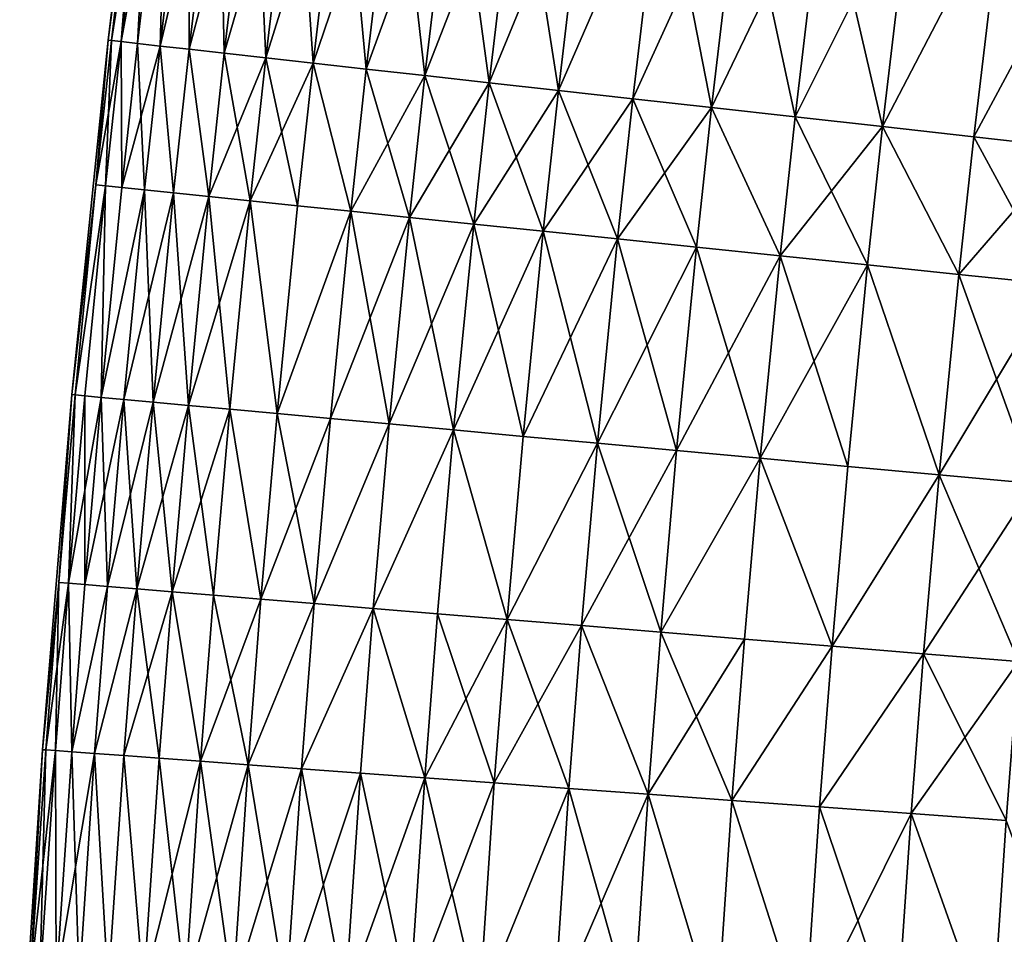
# Model space of a CAD drawing. Extents: x -258 to 14, y -30 to 214.
# Drawn here: x -258 to -253, y 107 to 112 of the extents above; entities that cross this region are included whole.
import ezdxf

# ---------------------------------------------------------------- set-up
doc = ezdxf.new("R2010")
doc.units = 0
doc.header["$MEASUREMENT"] = 0

msp = doc.modelspace()

# ---------------------------------------------------------------- linework, layer by layer
for points in [[(-257.619385, 113.799751, 99.348351), (-257.814819, 112.314186, 100), (-257.562408, 114.396645, 100)], [(-257.619385, 113.799751, 100.651649), (-257.562408, 114.396645, 100), (-257.814819, 112.314186, 100)], [(-257.795624, 112.312042, 99.348351), (-257.814819, 112.314186, 100), (-257.619385, 113.799751, 99.348351)], [(-257.795624, 112.312042, 100.651649), (-257.619385, 113.799751, 100.651649), (-257.814819, 112.314186, 100)], [(-257.795624, 112.312042, 99.348351), (-257.619385, 113.799751, 99.348351), (-257.561951, 113.792549, 98.698997)], [(-257.738098, 112.305626, 101.301003), (-257.619385, 113.799751, 100.651649), (-257.795624, 112.312042, 100.651649)], [(-257.795624, 112.312042, 99.348351), (-257.561951, 113.792549, 98.698997), (-257.738098, 112.305626, 98.698997)], [(-257.738098, 112.305626, 101.301003), (-257.561951, 113.792549, 101.301003), (-257.619385, 113.799751, 100.651649)], [(-257.738098, 112.305626, 98.698997), (-257.561951, 113.792549, 98.698997), (-257.466431, 113.780579, 98.054207)], [(-257.642426, 112.294945, 101.945793), (-257.561951, 113.792549, 101.301003), (-257.738098, 112.305626, 101.301003)], [(-257.642426, 112.294945, 101.945793), (-257.466431, 113.780579, 101.945793), (-257.561951, 113.792549, 101.301003)], [(-257.738098, 112.305626, 98.698997), (-257.466431, 113.780579, 98.054207), (-257.642426, 112.294945, 98.054207)], [(-257.642426, 112.294945, 98.054207), (-257.466431, 113.780579, 98.054207), (-257.508972, 112.280045, 97.416252)], [(-257.508972, 112.280045, 102.583748), (-257.466431, 113.780579, 101.945793), (-257.642426, 112.294945, 101.945793)], [(-257.508972, 112.280045, 97.416252), (-257.466431, 113.780579, 98.054207), (-257.333191, 113.763885, 97.416252)], [(-257.508972, 112.280045, 102.583748), (-257.333191, 113.763885, 102.583748), (-257.466431, 113.780579, 101.945793)], [(-257.508972, 112.280045, 97.416252), (-257.333191, 113.763885, 97.416252), (-257.162689, 113.742516, 96.787376)], [(-257.338196, 112.260986, 103.212624), (-257.333191, 113.763885, 102.583748), (-257.508972, 112.280045, 102.583748)], [(-257.508972, 112.280045, 97.416252), (-257.162689, 113.742516, 96.787376), (-257.338196, 112.260986, 96.787376)], [(-257.338196, 112.260986, 103.212624), (-257.162689, 113.742516, 103.212624), (-257.333191, 113.763885, 102.583748)], [(-257.338196, 112.260986, 96.787376), (-257.162689, 113.742516, 96.787376), (-256.955505, 113.716553, 96.169785)], [(-257.130676, 112.237823, 103.830215), (-257.162689, 113.742516, 103.212624), (-257.338196, 112.260986, 103.212624)], [(-257.130676, 112.237823, 103.830215), (-256.955505, 113.716553, 103.830215), (-257.162689, 113.742516, 103.212624)], [(-257.338196, 112.260986, 96.787376), (-256.955505, 113.716553, 96.169785), (-257.130676, 112.237823, 96.169785)], [(-257.130676, 112.237823, 96.169785), (-256.955505, 113.716553, 96.169785), (-256.712402, 113.686089, 95.565643)], [(-256.887177, 112.21064, 104.434357), (-256.955505, 113.716553, 103.830215), (-257.130676, 112.237823, 103.830215)], [(-257.130676, 112.237823, 96.169785), (-256.712402, 113.686089, 95.565643), (-256.887177, 112.21064, 95.565643)], [(-256.887177, 112.21064, 104.434357), (-256.712402, 113.686089, 104.434357), (-256.955505, 113.716553, 103.830215)], [(-256.887177, 112.21064, 95.565643), (-256.712402, 113.686089, 95.565643), (-256.434204, 113.65123, 94.977081)], [(-256.608551, 112.179535, 105.022919), (-256.712402, 113.686089, 104.434357), (-256.887177, 112.21064, 104.434357)], [(-256.608551, 112.179535, 105.022919), (-256.434204, 113.65123, 105.022919), (-256.712402, 113.686089, 104.434357)], [(-256.887177, 112.21064, 95.565643), (-256.434204, 113.65123, 94.977081), (-256.608551, 112.179535, 94.977081)], [(-256.608551, 112.179535, 94.977081), (-256.434204, 113.65123, 94.977081), (-256.121887, 113.612091, 94.406158)], [(-256.295746, 112.144615, 105.593842), (-256.434204, 113.65123, 105.022919), (-256.608551, 112.179535, 105.022919)], [(-256.608551, 112.179535, 94.977081), (-256.121887, 113.612091, 94.406158), (-256.295746, 112.144615, 94.406158)], [(-256.295746, 112.144615, 105.593842), (-256.121887, 113.612091, 105.593842), (-256.434204, 113.65123, 105.022919)], [(-256.295746, 112.144615, 94.406158), (-256.121887, 113.612091, 94.406158), (-255.776581, 113.568817, 93.854889)], [(-255.949875, 112.10601, 106.145111), (-256.121887, 113.612091, 105.593842), (-256.295746, 112.144615, 105.593842)], [(-255.949875, 112.10601, 106.145111), (-255.776581, 113.568817, 106.145111), (-256.121887, 113.612091, 105.593842)], [(-256.295746, 112.144615, 94.406158), (-255.776581, 113.568817, 93.854889), (-255.949875, 112.10601, 93.854889)], [(-255.949875, 112.10601, 93.854889), (-255.776581, 113.568817, 93.854889), (-255.39946, 113.521561, 93.325195)], [(-255.572159, 112.063843, 106.674805), (-255.776581, 113.568817, 106.145111), (-255.949875, 112.10601, 106.145111)], [(-255.572159, 112.063843, 106.674805), (-255.39946, 113.521561, 106.674805), (-255.776581, 113.568817, 106.145111)], [(-255.949875, 112.10601, 93.854889), (-255.39946, 113.521561, 93.325195), (-255.572159, 112.063843, 93.325195)], [(-255.572159, 112.063843, 93.325195), (-255.39946, 113.521561, 93.325195), (-254.991882, 113.470482, 92.818954)], [(-255.16391, 112.018272, 107.181046), (-255.39946, 113.521561, 106.674805), (-255.572159, 112.063843, 106.674805)], [(-255.16391, 112.018272, 107.181046), (-254.991882, 113.470482, 107.181046), (-255.39946, 113.521561, 106.674805)], [(-255.572159, 112.063843, 93.325195), (-254.991882, 113.470482, 92.818954), (-255.16391, 112.018272, 92.818954)], [(-255.16391, 112.018272, 92.818954), (-254.991882, 113.470482, 92.818954), (-254.555252, 113.415764, 92.337936)], [(-255.16391, 112.018272, 107.181046), (-254.555252, 113.415764, 107.662064), (-254.991882, 113.470482, 107.181046)], [(-255.16391, 112.018272, 92.818954), (-254.555252, 113.415764, 92.337936), (-254.726593, 111.96946, 92.337936)], [(-254.726593, 111.96946, 107.662064), (-254.555252, 113.415764, 107.662064), (-255.16391, 112.018272, 107.181046)], [(-254.726593, 111.96946, 92.337936), (-254.555252, 113.415764, 92.337936), (-254.09111, 113.357597, 91.883835)], [(-254.261703, 111.917564, 108.116165), (-254.555252, 113.415764, 107.662064), (-254.726593, 111.96946, 107.662064)], [(-254.261703, 111.917564, 108.116165), (-254.09111, 113.357597, 108.116165), (-254.555252, 113.415764, 107.662064)], [(-254.726593, 111.96946, 92.337936), (-254.09111, 113.357597, 91.883835), (-254.261703, 111.917564, 91.883835)], [(-254.261703, 111.917564, 91.883835), (-254.09111, 113.357597, 91.883835), (-253.601105, 113.296196, 91.458237)], [(-253.770905, 111.862778, 108.541763), (-254.09111, 113.357597, 108.116165), (-254.261703, 111.917564, 108.116165)], [(-253.770905, 111.862778, 108.541763), (-253.601105, 113.296196, 108.541763), (-254.09111, 113.357597, 108.116165)], [(-254.261703, 111.917564, 91.883835), (-253.601105, 113.296196, 91.458237), (-253.770905, 111.862778, 91.458237)], [(-253.770905, 111.862778, 91.458237), (-253.601105, 113.296196, 91.458237), (-253.086929, 113.231758, 91.062645)], [(-253.25592, 111.80529, 108.937355), (-253.601105, 113.296196, 108.541763), (-253.770905, 111.862778, 108.541763)], [(-253.25592, 111.80529, 108.937355), (-253.086929, 113.231758, 108.937355), (-253.601105, 113.296196, 108.541763)], [(-253.770905, 111.862778, 91.458237), (-253.086929, 113.231758, 91.062645), (-253.25592, 111.80529, 91.062645)], [(-253.25592, 111.80529, 91.062645), (-253.086929, 113.231758, 91.062645), (-252.5504, 113.16452, 90.698441)], [(-253.25592, 111.80529, 108.937355), (-252.5504, 113.16452, 109.301559), (-253.086929, 113.231758, 108.937355)], [(-253.25592, 111.80529, 91.062645), (-252.5504, 113.16452, 90.698441), (-252.718536, 111.7453, 90.698441)], [(-252.718536, 111.7453, 109.301559), (-252.5504, 113.16452, 109.301559), (-253.25592, 111.80529, 108.937355)], [(-252.718536, 111.7453, 90.698441), (-252.5504, 113.16452, 90.698441), (-251.993423, 113.094727, 90.366913)], [(-252.16066, 111.683029, 109.633087), (-252.5504, 113.16452, 109.301559), (-252.718536, 111.7453, 109.301559)], [(-252.16066, 111.683029, 109.633087), (-251.993423, 113.094727, 109.633087), (-252.5504, 113.16452, 109.301559)], [(-252.718536, 111.7453, 90.698441), (-251.993423, 113.094727, 90.366913), (-252.16066, 111.683029, 90.366913)], [(-257.887085, 111.463036, 99.348351), (-258.027832, 110.227333, 100), (-257.814819, 112.314186, 100)], [(-257.887085, 111.463036, 100.651649), (-257.814819, 112.314186, 100), (-258.027832, 110.227333, 100)], [(-257.887085, 111.463036, 99.348351), (-257.814819, 112.314186, 100), (-257.795624, 112.312042, 99.348351)], [(-257.887085, 111.463036, 100.651649), (-257.795624, 112.312042, 100.651649), (-257.814819, 112.314186, 100)], [(-257.887085, 111.463036, 99.348351), (-257.795624, 112.312042, 99.348351), (-257.738098, 112.305626, 98.698997)], [(-257.829529, 111.457054, 101.301003), (-257.795624, 112.312042, 100.651649), (-257.887085, 111.463036, 100.651649)], [(-257.887085, 111.463036, 99.348351), (-257.738098, 112.305626, 98.698997), (-257.829529, 111.457054, 98.698997)], [(-257.829529, 111.457054, 101.301003), (-257.738098, 112.305626, 101.301003), (-257.795624, 112.312042, 100.651649)], [(-257.829529, 111.457054, 98.698997), (-257.738098, 112.305626, 98.698997), (-257.733765, 111.447113, 98.054207)], [(-257.733765, 111.447113, 101.945793), (-257.738098, 112.305626, 101.301003), (-257.829529, 111.457054, 101.301003)], [(-257.733765, 111.447113, 98.054207), (-257.738098, 112.305626, 98.698997), (-257.642426, 112.294945, 98.054207)], [(-257.733765, 111.447113, 101.945793), (-257.642426, 112.294945, 101.945793), (-257.738098, 112.305626, 101.301003)], [(-257.733765, 111.447113, 98.054207), (-257.642426, 112.294945, 98.054207), (-257.508972, 112.280045, 97.416252)], [(-257.60022, 111.433243, 102.583748), (-257.642426, 112.294945, 101.945793), (-257.733765, 111.447113, 101.945793)], [(-257.733765, 111.447113, 98.054207), (-257.508972, 112.280045, 97.416252), (-257.60022, 111.433243, 97.416252)], [(-257.60022, 111.433243, 102.583748), (-257.508972, 112.280045, 102.583748), (-257.642426, 112.294945, 101.945793)], [(-257.60022, 111.433243, 97.416252), (-257.508972, 112.280045, 97.416252), (-257.429291, 111.415489, 96.787376)], [(-257.429291, 111.415489, 103.212624), (-257.508972, 112.280045, 102.583748), (-257.60022, 111.433243, 102.583748)], [(-257.429291, 111.415489, 96.787376), (-257.508972, 112.280045, 97.416252), (-257.338196, 112.260986, 96.787376)], [(-257.429291, 111.415489, 103.212624), (-257.338196, 112.260986, 103.212624), (-257.508972, 112.280045, 102.583748)], [(-257.429291, 111.415489, 96.787376), (-257.338196, 112.260986, 96.787376), (-257.221619, 111.393929, 96.169785)], [(-257.221619, 111.393929, 103.830215), (-257.338196, 112.260986, 103.212624), (-257.429291, 111.415489, 103.212624)], [(-257.221619, 111.393929, 96.169785), (-257.338196, 112.260986, 96.787376), (-257.130676, 112.237823, 96.169785)], [(-257.221619, 111.393929, 103.830215), (-257.130676, 112.237823, 103.830215), (-257.338196, 112.260986, 103.212624)], [(-257.221619, 111.393929, 96.169785), (-257.130676, 112.237823, 96.169785), (-256.887177, 112.21064, 95.565643)], [(-256.977905, 111.368622, 104.434357), (-257.130676, 112.237823, 103.830215), (-257.221619, 111.393929, 103.830215)], [(-256.977905, 111.368622, 104.434357), (-256.887177, 112.21064, 104.434357), (-257.130676, 112.237823, 103.830215)], [(-257.221619, 111.393929, 96.169785), (-256.887177, 112.21064, 95.565643), (-256.977905, 111.368622, 95.565643)], [(-256.977905, 111.368622, 95.565643), (-256.887177, 112.21064, 95.565643), (-256.608551, 112.179535, 94.977081)], [(-256.699036, 111.339661, 105.022919), (-256.887177, 112.21064, 104.434357), (-256.977905, 111.368622, 104.434357)], [(-256.977905, 111.368622, 95.565643), (-256.608551, 112.179535, 94.977081), (-256.699036, 111.339661, 94.977081)], [(-256.699036, 111.339661, 105.022919), (-256.608551, 112.179535, 105.022919), (-256.887177, 112.21064, 104.434357)], [(-256.699036, 111.339661, 94.977081), (-256.608551, 112.179535, 94.977081), (-256.385956, 111.307152, 94.406158)], [(-256.385956, 111.307152, 105.593842), (-256.608551, 112.179535, 105.022919), (-256.699036, 111.339661, 105.022919)], [(-256.385956, 111.307152, 94.406158), (-256.608551, 112.179535, 94.977081), (-256.295746, 112.144615, 94.406158)], [(-256.385956, 111.307152, 105.593842), (-256.295746, 112.144615, 105.593842), (-256.608551, 112.179535, 105.022919)], [(-256.385956, 111.307152, 94.406158), (-256.295746, 112.144615, 94.406158), (-255.949875, 112.10601, 93.854889)], [(-256.039795, 111.271202, 106.145111), (-256.295746, 112.144615, 105.593842), (-256.385956, 111.307152, 105.593842)], [(-256.385956, 111.307152, 94.406158), (-255.949875, 112.10601, 93.854889), (-256.039795, 111.271202, 93.854889)], [(-256.039795, 111.271202, 106.145111), (-255.949875, 112.10601, 106.145111), (-256.295746, 112.144615, 105.593842)], [(-256.039795, 111.271202, 93.854889), (-255.949875, 112.10601, 93.854889), (-255.572159, 112.063843, 93.325195)], [(-255.661774, 111.231949, 106.674805), (-255.949875, 112.10601, 106.145111), (-256.039795, 111.271202, 106.145111)], [(-255.661774, 111.231949, 106.674805), (-255.572159, 112.063843, 106.674805), (-255.949875, 112.10601, 106.145111)], [(-256.039795, 111.271202, 93.854889), (-255.572159, 112.063843, 93.325195), (-255.661774, 111.231949, 93.325195)], [(-255.661774, 111.231949, 93.325195), (-255.572159, 112.063843, 93.325195), (-255.16391, 112.018272, 92.818954)], [(-255.253204, 111.189522, 107.181046), (-255.572159, 112.063843, 106.674805), (-255.661774, 111.231949, 106.674805)], [(-255.253204, 111.189522, 107.181046), (-255.16391, 112.018272, 107.181046), (-255.572159, 112.063843, 106.674805)], [(-255.661774, 111.231949, 93.325195), (-255.16391, 112.018272, 92.818954), (-255.253204, 111.189522, 92.818954)], [(-255.253204, 111.189522, 92.818954), (-255.16391, 112.018272, 92.818954), (-254.726593, 111.96946, 92.337936)], [(-254.815506, 111.144066, 107.662064), (-255.16391, 112.018272, 107.181046), (-255.253204, 111.189522, 107.181046)], [(-254.815506, 111.144066, 107.662064), (-254.726593, 111.96946, 107.662064), (-255.16391, 112.018272, 107.181046)], [(-255.253204, 111.189522, 92.818954), (-254.726593, 111.96946, 92.337936), (-254.815506, 111.144066, 92.337936)], [(-254.815506, 111.144066, 92.337936), (-254.726593, 111.96946, 92.337936), (-254.261703, 111.917564, 91.883835)], [(-254.35025, 111.095757, 108.116165), (-254.726593, 111.96946, 107.662064), (-254.815506, 111.144066, 107.662064)], [(-254.35025, 111.095757, 108.116165), (-254.261703, 111.917564, 108.116165), (-254.726593, 111.96946, 107.662064)], [(-254.815506, 111.144066, 92.337936), (-254.261703, 111.917564, 91.883835), (-254.35025, 111.095757, 91.883835)], [(-254.35025, 111.095757, 91.883835), (-254.261703, 111.917564, 91.883835), (-253.859039, 111.044746, 91.458237)], [(-253.859039, 111.044746, 108.541763), (-254.261703, 111.917564, 108.116165), (-254.35025, 111.095757, 108.116165)], [(-253.859039, 111.044746, 91.458237), (-254.261703, 111.917564, 91.883835), (-253.770905, 111.862778, 91.458237)], [(-253.859039, 111.044746, 108.541763), (-253.770905, 111.862778, 108.541763), (-254.261703, 111.917564, 108.116165)], [(-253.859039, 111.044746, 91.458237), (-253.770905, 111.862778, 91.458237), (-253.25592, 111.80529, 91.062645)], [(-253.343613, 110.991219, 108.937355), (-253.770905, 111.862778, 108.541763), (-253.859039, 111.044746, 108.541763)], [(-253.343613, 110.991219, 108.937355), (-253.25592, 111.80529, 108.937355), (-253.770905, 111.862778, 108.541763)], [(-253.859039, 111.044746, 91.458237), (-253.25592, 111.80529, 91.062645), (-253.343613, 110.991219, 91.062645)], [(-253.343613, 110.991219, 91.062645), (-253.25592, 111.80529, 91.062645), (-252.805786, 110.935371, 90.698441)], [(-252.805786, 110.935371, 109.301559), (-253.25592, 111.80529, 108.937355), (-253.343613, 110.991219, 108.937355)], [(-252.805786, 110.935371, 90.698441), (-253.25592, 111.80529, 91.062645), (-252.718536, 111.7453, 90.698441)], [(-252.805786, 110.935371, 109.301559), (-252.718536, 111.7453, 109.301559), (-253.25592, 111.80529, 108.937355)], [(-252.805786, 110.935371, 90.698441), (-252.718536, 111.7453, 90.698441), (-252.16066, 111.683029, 90.366913)], [(-252.247452, 110.877388, 109.633087), (-252.718536, 111.7453, 109.301559), (-252.805786, 110.935371, 109.301559)], [(-252.247452, 110.877388, 109.633087), (-252.16066, 111.683029, 109.633087), (-252.718536, 111.7453, 109.301559)], [(-252.805786, 110.935371, 90.698441), (-252.16066, 111.683029, 90.366913), (-252.247452, 110.877388, 90.366913)], [(-258.008606, 110.225555, 99.348351), (-258.027832, 110.227333, 100), (-257.887085, 111.463036, 99.348351)], [(-258.008606, 110.225555, 100.651649), (-257.887085, 111.463036, 100.651649), (-258.027832, 110.227333, 100)], [(-258.008606, 110.225555, 99.348351), (-257.887085, 111.463036, 99.348351), (-257.829529, 111.457054, 98.698997)], [(-258.008606, 110.225555, 100.651649), (-257.829529, 111.457054, 101.301003), (-257.887085, 111.463036, 100.651649)], [(-258.008606, 110.225555, 99.348351), (-257.829529, 111.457054, 98.698997), (-257.950958, 110.220222, 98.698997)], [(-257.950958, 110.220222, 101.301003), (-257.829529, 111.457054, 101.301003), (-258.008606, 110.225555, 100.651649)], [(-257.950958, 110.220222, 98.698997), (-257.829529, 111.457054, 98.698997), (-257.855103, 110.211349, 98.054207)], [(-257.855103, 110.211349, 101.945793), (-257.829529, 111.457054, 101.301003), (-257.950958, 110.220222, 101.301003)], [(-257.855103, 110.211349, 98.054207), (-257.829529, 111.457054, 98.698997), (-257.733765, 111.447113, 98.054207)], [(-257.855103, 110.211349, 101.945793), (-257.733765, 111.447113, 101.945793), (-257.829529, 111.457054, 101.301003)], [(-257.855103, 110.211349, 98.054207), (-257.733765, 111.447113, 98.054207), (-257.60022, 111.433243, 97.416252)], [(-257.855103, 110.211349, 101.945793), (-257.60022, 111.433243, 102.583748), (-257.733765, 111.447113, 101.945793)], [(-257.855103, 110.211349, 98.054207), (-257.60022, 111.433243, 97.416252), (-257.721405, 110.198975, 97.416252)], [(-257.721405, 110.198975, 102.583748), (-257.60022, 111.433243, 102.583748), (-257.855103, 110.211349, 101.945793)], [(-257.721405, 110.198975, 97.416252), (-257.60022, 111.433243, 97.416252), (-257.550293, 110.183144, 96.787376)], [(-257.721405, 110.198975, 102.583748), (-257.429291, 111.415489, 103.212624), (-257.60022, 111.433243, 102.583748)], [(-257.550293, 110.183144, 103.212624), (-257.429291, 111.415489, 103.212624), (-257.721405, 110.198975, 102.583748)], [(-257.550293, 110.183144, 96.787376), (-257.60022, 111.433243, 97.416252), (-257.429291, 111.415489, 96.787376)], [(-257.550293, 110.183144, 96.787376), (-257.429291, 111.415489, 96.787376), (-257.221619, 111.393929, 96.169785)], [(-257.342377, 110.16391, 103.830215), (-257.429291, 111.415489, 103.212624), (-257.550293, 110.183144, 103.212624)], [(-257.342377, 110.16391, 103.830215), (-257.221619, 111.393929, 103.830215), (-257.429291, 111.415489, 103.212624)], [(-257.550293, 110.183144, 96.787376), (-257.221619, 111.393929, 96.169785), (-257.342377, 110.16391, 96.169785)], [(-257.342377, 110.16391, 96.169785), (-257.221619, 111.393929, 96.169785), (-256.977905, 111.368622, 95.565643)], [(-257.098419, 110.141335, 104.434357), (-257.221619, 111.393929, 103.830215), (-257.342377, 110.16391, 103.830215)], [(-257.342377, 110.16391, 96.169785), (-256.977905, 111.368622, 95.565643), (-257.098419, 110.141335, 95.565643)], [(-257.098419, 110.141335, 104.434357), (-256.977905, 111.368622, 104.434357), (-257.221619, 111.393929, 103.830215)], [(-257.098419, 110.141335, 95.565643), (-256.977905, 111.368622, 95.565643), (-256.819214, 110.115501, 94.977081)], [(-256.819214, 110.115501, 105.022919), (-256.977905, 111.368622, 104.434357), (-257.098419, 110.141335, 104.434357)], [(-256.819214, 110.115501, 94.977081), (-256.977905, 111.368622, 95.565643), (-256.699036, 111.339661, 94.977081)], [(-256.819214, 110.115501, 105.022919), (-256.699036, 111.339661, 105.022919), (-256.977905, 111.368622, 104.434357)], [(-256.819214, 110.115501, 94.977081), (-256.699036, 111.339661, 94.977081), (-256.385956, 111.307152, 94.406158)], [(-256.819214, 110.115501, 105.022919), (-256.385956, 111.307152, 105.593842), (-256.699036, 111.339661, 105.022919)], [(-256.819214, 110.115501, 94.977081), (-256.385956, 111.307152, 94.406158), (-256.505829, 110.086494, 94.406158)], [(-256.505829, 110.086494, 105.593842), (-256.385956, 111.307152, 105.593842), (-256.819214, 110.115501, 105.022919)], [(-256.505829, 110.086494, 94.406158), (-256.385956, 111.307152, 94.406158), (-256.039795, 111.271202, 93.854889)], [(-256.159271, 110.054436, 106.145111), (-256.385956, 111.307152, 105.593842), (-256.505829, 110.086494, 105.593842)], [(-256.159271, 110.054436, 106.145111), (-256.039795, 111.271202, 106.145111), (-256.385956, 111.307152, 105.593842)], [(-256.505829, 110.086494, 94.406158), (-256.039795, 111.271202, 93.854889), (-256.159271, 110.054436, 93.854889)], [(-256.159271, 110.054436, 93.854889), (-256.039795, 111.271202, 93.854889), (-255.661774, 111.231949, 93.325195)], [(-255.780823, 110.019417, 106.674805), (-256.039795, 111.271202, 106.145111), (-256.159271, 110.054436, 106.145111)], [(-255.780823, 110.019417, 106.674805), (-255.661774, 111.231949, 106.674805), (-256.039795, 111.271202, 106.145111)], [(-256.159271, 110.054436, 93.854889), (-255.661774, 111.231949, 93.325195), (-255.780823, 110.019417, 93.325195)], [(-255.780823, 110.019417, 93.325195), (-255.661774, 111.231949, 93.325195), (-255.371796, 109.981567, 92.818954)], [(-255.780823, 110.019417, 106.674805), (-255.253204, 111.189522, 107.181046), (-255.661774, 111.231949, 106.674805)], [(-255.371796, 109.981567, 107.181046), (-255.253204, 111.189522, 107.181046), (-255.780823, 110.019417, 106.674805)], [(-255.371796, 109.981567, 92.818954), (-255.661774, 111.231949, 93.325195), (-255.253204, 111.189522, 92.818954)], [(-255.371796, 109.981567, 92.818954), (-255.253204, 111.189522, 92.818954), (-254.815506, 111.144066, 92.337936)], [(-254.933624, 109.941017, 107.662064), (-255.253204, 111.189522, 107.181046), (-255.371796, 109.981567, 107.181046)], [(-254.933624, 109.941017, 107.662064), (-254.815506, 111.144066, 107.662064), (-255.253204, 111.189522, 107.181046)], [(-255.371796, 109.981567, 92.818954), (-254.815506, 111.144066, 92.337936), (-254.933624, 109.941017, 92.337936)], [(-254.933624, 109.941017, 92.337936), (-254.815506, 111.144066, 92.337936), (-254.35025, 111.095757, 91.883835)], [(-254.46785, 109.897919, 108.116165), (-254.815506, 111.144066, 107.662064), (-254.933624, 109.941017, 107.662064)], [(-254.46785, 109.897919, 108.116165), (-254.35025, 111.095757, 108.116165), (-254.815506, 111.144066, 107.662064)], [(-254.933624, 109.941017, 92.337936), (-254.35025, 111.095757, 91.883835), (-254.46785, 109.897919, 91.883835)], [(-254.46785, 109.897919, 91.883835), (-254.35025, 111.095757, 91.883835), (-253.859039, 111.044746, 91.458237)], [(-253.976105, 109.852417, 108.541763), (-254.35025, 111.095757, 108.116165), (-254.46785, 109.897919, 108.116165)], [(-253.976105, 109.852417, 108.541763), (-253.859039, 111.044746, 108.541763), (-254.35025, 111.095757, 108.116165)], [(-254.46785, 109.897919, 91.883835), (-253.859039, 111.044746, 91.458237), (-253.976105, 109.852417, 91.458237)], [(-253.976105, 109.852417, 91.458237), (-253.859039, 111.044746, 91.458237), (-253.460114, 109.804672, 91.062645)], [(-253.976105, 109.852417, 108.541763), (-253.343613, 110.991219, 108.937355), (-253.859039, 111.044746, 108.541763)], [(-253.460114, 109.804672, 91.062645), (-253.859039, 111.044746, 91.458237), (-253.343613, 110.991219, 91.062645)], [(-253.460114, 109.804672, 108.937355), (-253.343613, 110.991219, 108.937355), (-253.976105, 109.852417, 108.541763)], [(-253.460114, 109.804672, 91.062645), (-253.343613, 110.991219, 91.062645), (-252.921707, 109.754852, 90.698441)], [(-252.921707, 109.754852, 109.301559), (-253.343613, 110.991219, 108.937355), (-253.460114, 109.804672, 108.937355)], [(-252.921707, 109.754852, 90.698441), (-253.343613, 110.991219, 91.062645), (-252.805786, 110.935371, 90.698441)], [(-252.921707, 109.754852, 109.301559), (-252.805786, 110.935371, 109.301559), (-253.343613, 110.991219, 108.937355)], [(-252.921707, 109.754852, 90.698441), (-252.805786, 110.935371, 90.698441), (-252.247452, 110.877388, 90.366913)], [(-252.362747, 109.703133, 109.633087), (-252.805786, 110.935371, 109.301559), (-252.921707, 109.754852, 109.301559)], [(-252.362747, 109.703133, 109.633087), (-252.247452, 110.877388, 109.633087), (-252.805786, 110.935371, 109.301559)], [(-252.921707, 109.754852, 90.698441), (-252.247452, 110.877388, 90.366913), (-252.362747, 109.703133, 90.366913)], [(-258.105225, 109.12117, 99.348351), (-258.201355, 108.136826, 100), (-258.027832, 110.227333, 100)], [(-258.105225, 109.12117, 100.651649), (-258.027832, 110.227333, 100), (-258.201355, 108.136826, 100)], [(-258.105225, 109.12117, 99.348351), (-258.027832, 110.227333, 100), (-258.008606, 110.225555, 99.348351)], [(-258.105225, 109.12117, 100.651649), (-258.008606, 110.225555, 100.651649), (-258.027832, 110.227333, 100)], [(-258.105225, 109.12117, 99.348351), (-258.008606, 110.225555, 99.348351), (-258.047546, 109.116409, 98.698997)], [(-258.047546, 109.116409, 101.301003), (-258.008606, 110.225555, 100.651649), (-258.105225, 109.12117, 100.651649)], [(-258.047546, 109.116409, 98.698997), (-258.008606, 110.225555, 99.348351), (-257.950958, 110.220222, 98.698997)], [(-258.047546, 109.116409, 101.301003), (-257.950958, 110.220222, 101.301003), (-258.008606, 110.225555, 100.651649)], [(-258.047546, 109.116409, 98.698997), (-257.950958, 110.220222, 98.698997), (-257.855103, 110.211349, 98.054207)], [(-257.951599, 109.108498, 101.945793), (-257.950958, 110.220222, 101.301003), (-258.047546, 109.116409, 101.301003)], [(-258.047546, 109.116409, 98.698997), (-257.855103, 110.211349, 98.054207), (-257.951599, 109.108498, 98.054207)], [(-257.951599, 109.108498, 101.945793), (-257.855103, 110.211349, 101.945793), (-257.950958, 110.220222, 101.301003)], [(-257.951599, 109.108498, 98.054207), (-257.855103, 110.211349, 98.054207), (-257.721405, 110.198975, 97.416252)], [(-257.81778, 109.097466, 102.583748), (-257.855103, 110.211349, 101.945793), (-257.951599, 109.108498, 101.945793)], [(-257.951599, 109.108498, 98.054207), (-257.721405, 110.198975, 97.416252), (-257.81778, 109.097466, 97.416252)], [(-257.81778, 109.097466, 102.583748), (-257.721405, 110.198975, 102.583748), (-257.855103, 110.211349, 101.945793)], [(-257.81778, 109.097466, 97.416252), (-257.721405, 110.198975, 97.416252), (-257.550293, 110.183144, 96.787376)], [(-257.646515, 109.083344, 103.212624), (-257.721405, 110.198975, 102.583748), (-257.81778, 109.097466, 102.583748)], [(-257.646515, 109.083344, 103.212624), (-257.550293, 110.183144, 103.212624), (-257.721405, 110.198975, 102.583748)], [(-257.81778, 109.097466, 97.416252), (-257.550293, 110.183144, 96.787376), (-257.646515, 109.083344, 96.787376)], [(-257.646515, 109.083344, 96.787376), (-257.550293, 110.183144, 96.787376), (-257.342377, 110.16391, 96.169785)], [(-257.438416, 109.066177, 103.830215), (-257.550293, 110.183144, 103.212624), (-257.646515, 109.083344, 103.212624)], [(-257.646515, 109.083344, 96.787376), (-257.342377, 110.16391, 96.169785), (-257.438416, 109.066177, 96.169785)], [(-257.438416, 109.066177, 103.830215), (-257.342377, 110.16391, 103.830215), (-257.550293, 110.183144, 103.212624)], [(-257.438416, 109.066177, 96.169785), (-257.342377, 110.16391, 96.169785), (-257.098419, 110.141335, 95.565643)], [(-257.194244, 109.046043, 104.434357), (-257.342377, 110.16391, 103.830215), (-257.438416, 109.066177, 103.830215)], [(-257.438416, 109.066177, 96.169785), (-257.098419, 110.141335, 95.565643), (-257.194244, 109.046043, 95.565643)], [(-257.194244, 109.046043, 104.434357), (-257.098419, 110.141335, 104.434357), (-257.342377, 110.16391, 103.830215)], [(-257.194244, 109.046043, 95.565643), (-257.098419, 110.141335, 95.565643), (-256.914825, 109.023003, 94.977081)], [(-256.914825, 109.023003, 105.022919), (-257.098419, 110.141335, 104.434357), (-257.194244, 109.046043, 104.434357)], [(-256.914825, 109.023003, 94.977081), (-257.098419, 110.141335, 95.565643), (-256.819214, 110.115501, 94.977081)], [(-256.914825, 109.023003, 105.022919), (-256.819214, 110.115501, 105.022919), (-257.098419, 110.141335, 104.434357)], [(-256.914825, 109.023003, 94.977081), (-256.819214, 110.115501, 94.977081), (-256.505829, 110.086494, 94.406158)], [(-256.601135, 108.997131, 105.593842), (-256.819214, 110.115501, 105.022919), (-256.914825, 109.023003, 105.022919)], [(-256.914825, 109.023003, 94.977081), (-256.505829, 110.086494, 94.406158), (-256.601135, 108.997131, 94.406158)], [(-256.601135, 108.997131, 105.593842), (-256.505829, 110.086494, 105.593842), (-256.819214, 110.115501, 105.022919)], [(-256.601135, 108.997131, 94.406158), (-256.505829, 110.086494, 94.406158), (-256.159271, 110.054436, 93.854889)], [(-256.601135, 108.997131, 105.593842), (-256.159271, 110.054436, 106.145111), (-256.505829, 110.086494, 105.593842)], [(-256.601135, 108.997131, 94.406158), (-256.159271, 110.054436, 93.854889), (-256.254303, 108.968529, 93.854889)], [(-256.254303, 108.968529, 106.145111), (-256.159271, 110.054436, 106.145111), (-256.601135, 108.997131, 105.593842)], [(-256.254303, 108.968529, 93.854889), (-256.159271, 110.054436, 93.854889), (-255.780823, 110.019417, 93.325195)], [(-256.254303, 108.968529, 106.145111), (-255.780823, 110.019417, 106.674805), (-256.159271, 110.054436, 106.145111)], [(-256.254303, 108.968529, 93.854889), (-255.780823, 110.019417, 93.325195), (-255.875519, 108.937294, 93.325195)], [(-255.875519, 108.937294, 106.674805), (-255.780823, 110.019417, 106.674805), (-256.254303, 108.968529, 106.145111)], [(-255.875519, 108.937294, 93.325195), (-255.780823, 110.019417, 93.325195), (-255.466125, 108.903534, 92.818954)], [(-255.466125, 108.903534, 107.181046), (-255.780823, 110.019417, 106.674805), (-255.875519, 108.937294, 106.674805)], [(-255.466125, 108.903534, 92.818954), (-255.780823, 110.019417, 93.325195), (-255.371796, 109.981567, 92.818954)], [(-255.466125, 108.903534, 107.181046), (-255.371796, 109.981567, 107.181046), (-255.780823, 110.019417, 106.674805)], [(-255.466125, 108.903534, 92.818954), (-255.371796, 109.981567, 92.818954), (-254.933624, 109.941017, 92.337936)], [(-255.466125, 108.903534, 107.181046), (-254.933624, 109.941017, 107.662064), (-255.371796, 109.981567, 107.181046)], [(-255.466125, 108.903534, 92.818954), (-254.933624, 109.941017, 92.337936), (-255.027573, 108.867371, 92.337936)], [(-255.027573, 108.867371, 107.662064), (-254.933624, 109.941017, 107.662064), (-255.466125, 108.903534, 107.181046)], [(-255.027573, 108.867371, 92.337936), (-254.933624, 109.941017, 92.337936), (-254.46785, 109.897919, 91.883835)], [(-254.561386, 108.828926, 108.116165), (-254.933624, 109.941017, 107.662064), (-255.027573, 108.867371, 107.662064)], [(-254.561386, 108.828926, 108.116165), (-254.46785, 109.897919, 108.116165), (-254.933624, 109.941017, 107.662064)], [(-255.027573, 108.867371, 92.337936), (-254.46785, 109.897919, 91.883835), (-254.561386, 108.828926, 91.883835)], [(-254.561386, 108.828926, 91.883835), (-254.46785, 109.897919, 91.883835), (-253.976105, 109.852417, 91.458237)], [(-254.561386, 108.828926, 108.116165), (-253.976105, 109.852417, 108.541763), (-254.46785, 109.897919, 108.116165)], [(-254.561386, 108.828926, 91.883835), (-253.976105, 109.852417, 91.458237), (-254.069214, 108.788338, 91.458237)], [(-254.069214, 108.788338, 108.541763), (-253.976105, 109.852417, 108.541763), (-254.561386, 108.828926, 108.116165)], [(-254.069214, 108.788338, 91.458237), (-253.976105, 109.852417, 91.458237), (-253.552765, 108.74575, 91.062645)], [(-253.552765, 108.74575, 108.937355), (-253.976105, 109.852417, 108.541763), (-254.069214, 108.788338, 108.541763)], [(-253.552765, 108.74575, 91.062645), (-253.976105, 109.852417, 91.458237), (-253.460114, 109.804672, 91.062645)], [(-253.552765, 108.74575, 108.937355), (-253.460114, 109.804672, 108.937355), (-253.976105, 109.852417, 108.541763)], [(-253.552765, 108.74575, 91.062645), (-253.460114, 109.804672, 91.062645), (-252.921707, 109.754852, 90.698441)], [(-253.552765, 108.74575, 108.937355), (-252.921707, 109.754852, 109.301559), (-253.460114, 109.804672, 108.937355)], [(-253.552765, 108.74575, 91.062645), (-252.921707, 109.754852, 90.698441), (-253.013885, 108.701309, 90.698441)], [(-253.013885, 108.701309, 109.301559), (-252.921707, 109.754852, 109.301559), (-253.552765, 108.74575, 108.937355)], [(-253.013885, 108.701309, 90.698441), (-252.921707, 109.754852, 90.698441), (-252.362747, 109.703133, 90.366913)], [(-252.454437, 108.655174, 109.633087), (-252.921707, 109.754852, 109.301559), (-253.013885, 108.701309, 109.301559)], [(-252.454437, 108.655174, 109.633087), (-252.362747, 109.703133, 109.633087), (-252.921707, 109.754852, 109.301559)], [(-253.013885, 108.701309, 90.698441), (-252.362747, 109.703133, 90.366913), (-252.454437, 108.655174, 90.366913)], [(-258.182098, 108.135406, 99.348351), (-258.201355, 108.136826, 100), (-258.105225, 109.12117, 99.348351)], [(-258.182098, 108.135406, 100.651649), (-258.105225, 109.12117, 100.651649), (-258.201355, 108.136826, 100)], [(-258.182098, 108.135406, 99.348351), (-258.105225, 109.12117, 99.348351), (-258.047546, 109.116409, 98.698997)], [(-258.124359, 108.131165, 101.301003), (-258.105225, 109.12117, 100.651649), (-258.182098, 108.135406, 100.651649)], [(-258.182098, 108.135406, 99.348351), (-258.047546, 109.116409, 98.698997), (-258.124359, 108.131165, 98.698997)], [(-258.124359, 108.131165, 101.301003), (-258.047546, 109.116409, 101.301003), (-258.105225, 109.12117, 100.651649)], [(-258.124359, 108.131165, 98.698997), (-258.047546, 109.116409, 98.698997), (-258.028381, 108.124107, 98.054207)], [(-258.028381, 108.124107, 101.945793), (-258.047546, 109.116409, 101.301003), (-258.124359, 108.131165, 101.301003)], [(-258.028381, 108.124107, 98.054207), (-258.047546, 109.116409, 98.698997), (-257.951599, 109.108498, 98.054207)], [(-258.028381, 108.124107, 101.945793), (-257.951599, 109.108498, 101.945793), (-258.047546, 109.116409, 101.301003)], [(-258.028381, 108.124107, 98.054207), (-257.951599, 109.108498, 98.054207), (-257.81778, 109.097466, 97.416252)], [(-258.028381, 108.124107, 101.945793), (-257.81778, 109.097466, 102.583748), (-257.951599, 109.108498, 101.945793)], [(-258.028381, 108.124107, 98.054207), (-257.81778, 109.097466, 97.416252), (-257.89444, 108.114265, 97.416252)], [(-257.89444, 108.114265, 102.583748), (-257.81778, 109.097466, 102.583748), (-258.028381, 108.124107, 101.945793)], [(-257.89444, 108.114265, 97.416252), (-257.81778, 109.097466, 97.416252), (-257.646515, 109.083344, 96.787376)], [(-257.89444, 108.114265, 102.583748), (-257.646515, 109.083344, 103.212624), (-257.81778, 109.097466, 102.583748)], [(-257.89444, 108.114265, 97.416252), (-257.646515, 109.083344, 96.787376), (-257.723053, 108.101669, 96.787376)], [(-257.723053, 108.101669, 103.212624), (-257.646515, 109.083344, 103.212624), (-257.89444, 108.114265, 102.583748)], [(-257.723053, 108.101669, 96.787376), (-257.646515, 109.083344, 96.787376), (-257.438416, 109.066177, 96.169785)], [(-257.514832, 108.086365, 103.830215), (-257.646515, 109.083344, 103.212624), (-257.723053, 108.101669, 103.212624)], [(-257.723053, 108.101669, 96.787376), (-257.438416, 109.066177, 96.169785), (-257.514832, 108.086365, 96.169785)], [(-257.514832, 108.086365, 103.830215), (-257.438416, 109.066177, 103.830215), (-257.646515, 109.083344, 103.212624)], [(-257.514832, 108.086365, 96.169785), (-257.438416, 109.066177, 96.169785), (-257.270477, 108.068398, 95.565643)], [(-257.270477, 108.068398, 104.434357), (-257.438416, 109.066177, 103.830215), (-257.514832, 108.086365, 103.830215)], [(-257.270477, 108.068398, 95.565643), (-257.438416, 109.066177, 96.169785), (-257.194244, 109.046043, 95.565643)], [(-257.270477, 108.068398, 104.434357), (-257.194244, 109.046043, 104.434357), (-257.438416, 109.066177, 103.830215)], [(-257.270477, 108.068398, 95.565643), (-257.194244, 109.046043, 95.565643), (-256.914825, 109.023003, 94.977081)], [(-256.990845, 108.047852, 105.022919), (-257.194244, 109.046043, 104.434357), (-257.270477, 108.068398, 104.434357)], [(-256.990845, 108.047852, 105.022919), (-256.914825, 109.023003, 105.022919), (-257.194244, 109.046043, 104.434357)], [(-257.270477, 108.068398, 95.565643), (-256.914825, 109.023003, 94.977081), (-256.990845, 108.047852, 94.977081)], [(-256.990845, 108.047852, 94.977081), (-256.914825, 109.023003, 94.977081), (-256.601135, 108.997131, 94.406158)], [(-256.990845, 108.047852, 105.022919), (-256.601135, 108.997131, 105.593842), (-256.914825, 109.023003, 105.022919)], [(-256.990845, 108.047852, 94.977081), (-256.601135, 108.997131, 94.406158), (-256.676971, 108.024773, 94.406158)], [(-256.676971, 108.024773, 105.593842), (-256.601135, 108.997131, 105.593842), (-256.990845, 108.047852, 105.022919)], [(-256.676971, 108.024773, 94.406158), (-256.601135, 108.997131, 94.406158), (-256.254303, 108.968529, 93.854889)], [(-256.676971, 108.024773, 105.593842), (-256.254303, 108.968529, 106.145111), (-256.601135, 108.997131, 105.593842)], [(-256.676971, 108.024773, 94.406158), (-256.254303, 108.968529, 93.854889), (-256.329865, 107.999268, 93.854889)], [(-256.329865, 107.999268, 106.145111), (-256.254303, 108.968529, 106.145111), (-256.676971, 108.024773, 105.593842)], [(-256.329865, 107.999268, 93.854889), (-256.254303, 108.968529, 93.854889), (-255.950836, 107.971405, 93.325195)], [(-255.950836, 107.971405, 106.674805), (-256.254303, 108.968529, 106.145111), (-256.329865, 107.999268, 106.145111)], [(-255.950836, 107.971405, 93.325195), (-256.254303, 108.968529, 93.854889), (-255.875519, 108.937294, 93.325195)], [(-255.950836, 107.971405, 106.674805), (-255.875519, 108.937294, 106.674805), (-256.254303, 108.968529, 106.145111)], [(-255.950836, 107.971405, 93.325195), (-255.875519, 108.937294, 93.325195), (-255.466125, 108.903534, 92.818954)], [(-255.541168, 107.941292, 107.181046), (-255.875519, 108.937294, 106.674805), (-255.950836, 107.971405, 106.674805)], [(-255.541168, 107.941292, 107.181046), (-255.466125, 108.903534, 107.181046), (-255.875519, 108.937294, 106.674805)], [(-255.950836, 107.971405, 93.325195), (-255.466125, 108.903534, 92.818954), (-255.541168, 107.941292, 92.818954)], [(-255.541168, 107.941292, 92.818954), (-255.466125, 108.903534, 92.818954), (-255.027573, 108.867371, 92.337936)], [(-255.10231, 107.909035, 107.662064), (-255.466125, 108.903534, 107.181046), (-255.541168, 107.941292, 107.181046)], [(-255.541168, 107.941292, 92.818954), (-255.027573, 108.867371, 92.337936), (-255.10231, 107.909035, 92.337936)], [(-255.10231, 107.909035, 107.662064), (-255.027573, 108.867371, 107.662064), (-255.466125, 108.903534, 107.181046)], [(-255.10231, 107.909035, 92.337936), (-255.027573, 108.867371, 92.337936), (-254.635803, 107.874748, 91.883835)], [(-254.635803, 107.874748, 108.116165), (-255.027573, 108.867371, 107.662064), (-255.10231, 107.909035, 107.662064)], [(-254.635803, 107.874748, 91.883835), (-255.027573, 108.867371, 92.337936), (-254.561386, 108.828926, 91.883835)], [(-254.635803, 107.874748, 108.116165), (-254.561386, 108.828926, 108.116165), (-255.027573, 108.867371, 107.662064)], [(-254.635803, 107.874748, 91.883835), (-254.561386, 108.828926, 91.883835), (-254.069214, 108.788338, 91.458237)], [(-254.14328, 107.838547, 108.541763), (-254.561386, 108.828926, 108.116165), (-254.635803, 107.874748, 108.116165)], [(-254.14328, 107.838547, 108.541763), (-254.069214, 108.788338, 108.541763), (-254.561386, 108.828926, 108.116165)], [(-254.635803, 107.874748, 91.883835), (-254.069214, 108.788338, 91.458237), (-254.14328, 107.838547, 91.458237)], [(-254.14328, 107.838547, 91.458237), (-254.069214, 108.788338, 91.458237), (-253.552765, 108.74575, 91.062645)], [(-254.14328, 107.838547, 108.541763), (-253.552765, 108.74575, 108.937355), (-254.069214, 108.788338, 108.541763)], [(-254.14328, 107.838547, 91.458237), (-253.552765, 108.74575, 91.062645), (-253.62648, 107.80056, 91.062645)], [(-253.62648, 107.80056, 108.937355), (-253.552765, 108.74575, 108.937355), (-254.14328, 107.838547, 108.541763)], [(-253.62648, 107.80056, 91.062645), (-253.552765, 108.74575, 91.062645), (-253.013885, 108.701309, 90.698441)], [(-253.62648, 107.80056, 108.937355), (-253.013885, 108.701309, 109.301559), (-253.552765, 108.74575, 108.937355)], [(-253.62648, 107.80056, 91.062645), (-253.013885, 108.701309, 90.698441), (-253.087219, 107.760918, 90.698441)], [(-253.087219, 107.760918, 109.301559), (-253.013885, 108.701309, 109.301559), (-253.62648, 107.80056, 108.937355)], [(-253.087219, 107.760918, 90.698441), (-253.013885, 108.701309, 90.698441), (-252.454437, 108.655174, 90.366913)], [(-252.52739, 107.719772, 109.633087), (-253.013885, 108.701309, 109.301559), (-253.087219, 107.760918, 109.301559)], [(-252.52739, 107.719772, 109.633087), (-252.454437, 108.655174, 109.633087), (-253.013885, 108.701309, 109.301559)], [(-253.087219, 107.760918, 90.698441), (-252.454437, 108.655174, 90.366913), (-252.52739, 107.719772, 90.366913)], [(-258.273682, 106.775208, 99.348351), (-258.335358, 106.043411, 100), (-258.201355, 108.136826, 100)], [(-258.273682, 106.775208, 100.651649), (-258.201355, 108.136826, 100), (-258.335358, 106.043411, 100)], [(-258.273682, 106.775208, 99.348351), (-258.201355, 108.136826, 100), (-258.182098, 108.135406, 99.348351)], [(-258.273682, 106.775208, 100.651649), (-258.182098, 108.135406, 100.651649), (-258.201355, 108.136826, 100)], [(-258.273682, 106.775208, 99.348351), (-258.182098, 108.135406, 99.348351), (-258.124359, 108.131165, 98.698997)], [(-258.215912, 106.771675, 101.301003), (-258.182098, 108.135406, 100.651649), (-258.273682, 106.775208, 100.651649)], [(-258.273682, 106.775208, 99.348351), (-258.124359, 108.131165, 98.698997), (-258.215912, 106.771675, 98.698997)], [(-258.215912, 106.771675, 101.301003), (-258.124359, 108.131165, 101.301003), (-258.182098, 108.135406, 100.651649)], [(-258.215912, 106.771675, 98.698997), (-258.124359, 108.131165, 98.698997), (-258.119812, 106.7658, 98.054207)], [(-258.119812, 106.7658, 101.945793), (-258.124359, 108.131165, 101.301003), (-258.215912, 106.771675, 101.301003)], [(-258.119812, 106.7658, 98.054207), (-258.124359, 108.131165, 98.698997), (-258.028381, 108.124107, 98.054207)], [(-258.119812, 106.7658, 101.945793), (-258.028381, 108.124107, 101.945793), (-258.124359, 108.131165, 101.301003)], [(-258.119812, 106.7658, 98.054207), (-258.028381, 108.124107, 98.054207), (-257.89444, 108.114265, 97.416252)], [(-257.985779, 106.757599, 102.583748), (-258.028381, 108.124107, 101.945793), (-258.119812, 106.7658, 101.945793)], [(-258.119812, 106.7658, 98.054207), (-257.89444, 108.114265, 97.416252), (-257.985779, 106.757599, 97.416252)], [(-257.985779, 106.757599, 102.583748), (-257.89444, 108.114265, 102.583748), (-258.028381, 108.124107, 101.945793)], [(-257.985779, 106.757599, 97.416252), (-257.89444, 108.114265, 97.416252), (-257.81427, 106.747108, 96.787376)], [(-257.81427, 106.747108, 103.212624), (-257.89444, 108.114265, 102.583748), (-257.985779, 106.757599, 102.583748)], [(-257.81427, 106.747108, 96.787376), (-257.89444, 108.114265, 97.416252), (-257.723053, 108.101669, 96.787376)], [(-257.81427, 106.747108, 103.212624), (-257.723053, 108.101669, 103.212624), (-257.89444, 108.114265, 102.583748)], [(-257.81427, 106.747108, 96.787376), (-257.723053, 108.101669, 96.787376), (-257.605865, 106.73436, 96.169785)], [(-257.605865, 106.73436, 103.830215), (-257.723053, 108.101669, 103.212624), (-257.81427, 106.747108, 103.212624)], [(-257.605865, 106.73436, 96.169785), (-257.723053, 108.101669, 96.787376), (-257.514832, 108.086365, 96.169785)], [(-257.605865, 106.73436, 103.830215), (-257.514832, 108.086365, 103.830215), (-257.723053, 108.101669, 103.212624)], [(-257.605865, 106.73436, 96.169785), (-257.514832, 108.086365, 96.169785), (-257.270477, 108.068398, 95.565643)], [(-257.361298, 106.719406, 104.434357), (-257.514832, 108.086365, 103.830215), (-257.605865, 106.73436, 103.830215)], [(-257.605865, 106.73436, 96.169785), (-257.270477, 108.068398, 95.565643), (-257.361298, 106.719406, 95.565643)], [(-257.361298, 106.719406, 104.434357), (-257.270477, 108.068398, 104.434357), (-257.514832, 108.086365, 103.830215)], [(-257.361298, 106.719406, 95.565643), (-257.270477, 108.068398, 95.565643), (-256.990845, 108.047852, 94.977081)], [(-257.081451, 106.702286, 105.022919), (-257.270477, 108.068398, 104.434357), (-257.361298, 106.719406, 104.434357)], [(-257.361298, 106.719406, 95.565643), (-256.990845, 108.047852, 94.977081), (-257.081451, 106.702286, 94.977081)], [(-257.081451, 106.702286, 105.022919), (-256.990845, 108.047852, 105.022919), (-257.270477, 108.068398, 104.434357)], [(-257.081451, 106.702286, 94.977081), (-256.990845, 108.047852, 94.977081), (-256.676971, 108.024773, 94.406158)], [(-256.767303, 106.683075, 105.593842), (-256.990845, 108.047852, 105.022919), (-257.081451, 106.702286, 105.022919)], [(-256.767303, 106.683075, 105.593842), (-256.676971, 108.024773, 105.593842), (-256.990845, 108.047852, 105.022919)], [(-257.081451, 106.702286, 94.977081), (-256.676971, 108.024773, 94.406158), (-256.767303, 106.683075, 94.406158)], [(-256.767303, 106.683075, 94.406158), (-256.676971, 108.024773, 94.406158), (-256.329865, 107.999268, 93.854889)], [(-256.419922, 106.661827, 106.145111), (-256.676971, 108.024773, 105.593842), (-256.767303, 106.683075, 105.593842)], [(-256.767303, 106.683075, 94.406158), (-256.329865, 107.999268, 93.854889), (-256.419922, 106.661827, 93.854889)], [(-256.419922, 106.661827, 106.145111), (-256.329865, 107.999268, 106.145111), (-256.676971, 108.024773, 105.593842)], [(-256.419922, 106.661827, 93.854889), (-256.329865, 107.999268, 93.854889), (-255.950836, 107.971405, 93.325195)], [(-256.040558, 106.638626, 106.674805), (-256.329865, 107.999268, 106.145111), (-256.419922, 106.661827, 106.145111)], [(-256.040558, 106.638626, 106.674805), (-255.950836, 107.971405, 106.674805), (-256.329865, 107.999268, 106.145111)], [(-256.419922, 106.661827, 93.854889), (-255.950836, 107.971405, 93.325195), (-256.040558, 106.638626, 93.325195)], [(-256.040558, 106.638626, 93.325195), (-255.950836, 107.971405, 93.325195), (-255.541168, 107.941292, 92.818954)], [(-255.630554, 106.613548, 107.181046), (-255.950836, 107.971405, 106.674805), (-256.040558, 106.638626, 106.674805)], [(-256.040558, 106.638626, 93.325195), (-255.541168, 107.941292, 92.818954), (-255.630554, 106.613548, 92.818954)], [(-255.630554, 106.613548, 107.181046), (-255.541168, 107.941292, 107.181046), (-255.950836, 107.971405, 106.674805)], [(-255.630554, 106.613548, 92.818954), (-255.541168, 107.941292, 92.818954), (-255.10231, 107.909035, 92.337936)], [(-255.630554, 106.613548, 107.181046), (-255.10231, 107.909035, 107.662064), (-255.541168, 107.941292, 107.181046)], [(-255.630554, 106.613548, 92.818954), (-255.10231, 107.909035, 92.337936), (-255.191345, 106.586685, 92.337936)], [(-255.191345, 106.586685, 107.662064), (-255.10231, 107.909035, 107.662064), (-255.630554, 106.613548, 107.181046)], [(-255.191345, 106.586685, 92.337936), (-255.10231, 107.909035, 92.337936), (-254.635803, 107.874748, 91.883835)], [(-254.724442, 106.558128, 108.116165), (-255.10231, 107.909035, 107.662064), (-255.191345, 106.586685, 107.662064)], [(-255.191345, 106.586685, 92.337936), (-254.635803, 107.874748, 91.883835), (-254.724442, 106.558128, 91.883835)], [(-254.724442, 106.558128, 108.116165), (-254.635803, 107.874748, 108.116165), (-255.10231, 107.909035, 107.662064)], [(-254.724442, 106.558128, 91.883835), (-254.635803, 107.874748, 91.883835), (-254.231522, 106.527977, 91.458237)], [(-254.231522, 106.527977, 108.541763), (-254.635803, 107.874748, 108.116165), (-254.724442, 106.558128, 108.116165)], [(-254.231522, 106.527977, 91.458237), (-254.635803, 107.874748, 91.883835), (-254.14328, 107.838547, 91.458237)], [(-254.231522, 106.527977, 108.541763), (-254.14328, 107.838547, 108.541763), (-254.635803, 107.874748, 108.116165)], [(-254.231522, 106.527977, 91.458237), (-254.14328, 107.838547, 91.458237), (-253.714294, 106.496346, 91.062645)], [(-253.714294, 106.496346, 108.937355), (-254.14328, 107.838547, 108.541763), (-254.231522, 106.527977, 108.541763)], [(-253.714294, 106.496346, 91.062645), (-254.14328, 107.838547, 91.458237), (-253.62648, 107.80056, 91.062645)], [(-253.714294, 106.496346, 108.937355), (-253.62648, 107.80056, 108.937355), (-254.14328, 107.838547, 108.541763)], [(-253.714294, 106.496346, 91.062645), (-253.62648, 107.80056, 91.062645), (-253.087219, 107.760918, 90.698441)], [(-253.174591, 106.463333, 109.301559), (-253.62648, 107.80056, 108.937355), (-253.714294, 106.496346, 108.937355)], [(-253.714294, 106.496346, 91.062645), (-253.087219, 107.760918, 90.698441), (-253.174591, 106.463333, 90.698441)], [(-253.174591, 106.463333, 109.301559), (-253.087219, 107.760918, 109.301559), (-253.62648, 107.80056, 108.937355)], [(-253.174591, 106.463333, 90.698441), (-253.087219, 107.760918, 90.698441), (-252.614288, 106.429062, 90.366913)], [(-252.614288, 106.429062, 109.633087), (-253.087219, 107.760918, 109.301559), (-253.174591, 106.463333, 109.301559)], [(-252.614288, 106.429062, 90.366913), (-253.087219, 107.760918, 90.698441), (-252.52739, 107.719772, 90.366913)], [(-252.614288, 106.429062, 109.633087), (-252.52739, 107.719772, 109.633087), (-253.087219, 107.760918, 109.301559)], [(-252.614288, 106.429062, 90.366913), (-252.52739, 107.719772, 90.366913), (-252.03537, 106.393654, 90.069221)], [(-252.03537, 106.393654, 109.930779), (-252.52739, 107.719772, 109.633087), (-252.614288, 106.429062, 109.633087)]]:
    msp.add_3dface(points)

doc.saveas('drawing.dxf')
